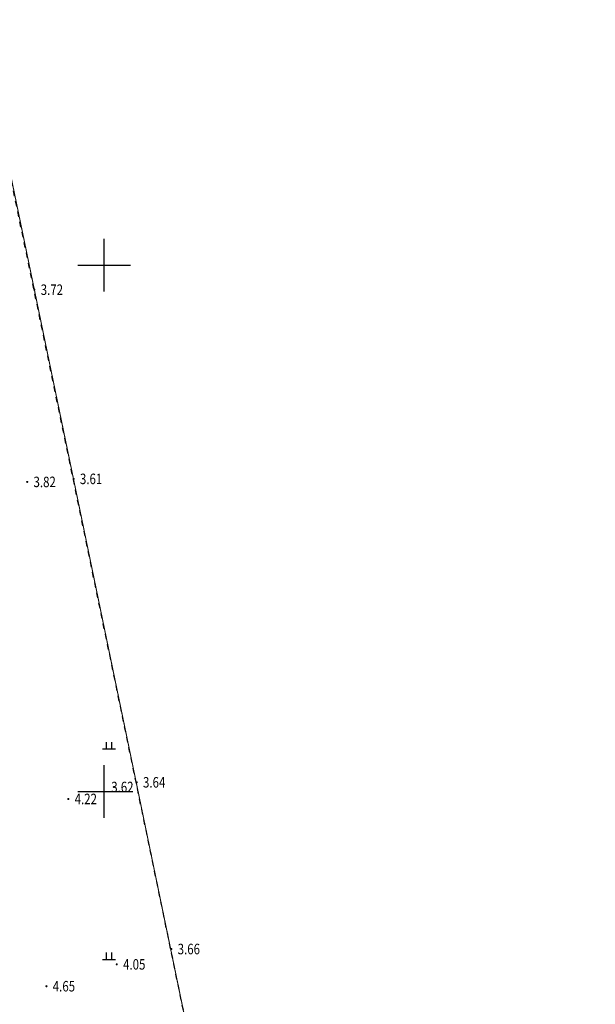
# Model space of a CAD drawing. Extents: x 541106 to 541672, y 3415073 to 3416109.
# Drawn here: x 541242 to 541297, y 3415830 to 3415923 of the extents above; entities that cross this region are included whole.
import ezdxf
from ezdxf.enums import TextEntityAlignment as Align

# ---------------------------------------------------------------- set-up
doc = ezdxf.new("R2010")
doc.units = 0
doc.header["$LTSCALE"] = 0.5
doc.linetypes.add('X6', pattern=[2, 1, -1])
doc.layers.get('0').update_dxf_attribs({"linetype": 'CONTINUOUS'})
for name, color, linetype in [('DLSS', 4, 'CONTINUOUS'), ('GCD', 1, 'CONTINUOUS'), ('la-red', 7, 'CONTINUOUS'), ('TK', 7, 'CONTINUOUS'), ('ZBTZ', 3, 'CONTINUOUS')]:
    doc.layers.add(name, color=color, linetype=linetype)
doc.styles.add('正等线体', font='simhei.ttf')

# ---------------------------------------------------------------- blocks, each defined once
blk = doc.blocks.new('GC200')
at = {"linetype": 'Continuous', "const_width": 0.2, "flags": 128}
blk.add_lwpolyline([(-0.1, 0, 1), (0.1, 0, 1)], format="xyb", close=True, dxfattribs=at)
blk = doc.blocks.new('gc119')
for p, q in [((-1.25, 0), (1.25, 0)), ((-0.5, 1.3), (-0.5, 0)), ((0.5, 1.3), (0.5, 0))]:
    blk.add_line(p, q)

msp = doc.modelspace()

# ---------------------------------------------------------------- linework, layer by layer
at = {"layer": 'DLSS', "linetype": 'X6', "flags": 128}
msp.add_lwpolyline([(541295.796, 3415731.337), (541291.135, 3415733.003), (541287.916, 3415734.631), (541284.543, 3415737.119), (541282.04, 3415739.618), (541278.74, 3415743.918), (541274.924, 3415750.684), (541273.389, 3415754.207), (541272.539, 3415756.738), (541270.613, 3415766.097), (541267.178, 3415782.623), (541262.603, 3415804.715), (541230.915, 3415957.595), (541229.118, 3415966.419), (541228.687, 3415968.934), (541228.399, 3415972.984), (541228.745, 3415977.172), (541229.505, 3415980.457), (541230.876, 3415984.172), (541232.866, 3415988.452), (541234.747, 3415991.585), (541236.804, 3415994.251), (541238.303, 3415996.162), (541238.303, 3415996.162), (541239.5, 3415997.511)], dxfattribs=at)
at = {"layer": 'la-red', "color": 1, "const_width": 0.1}
msp.add_lwpolyline([(541282.862, 3415585.053), (541281.847, 3415597.224), (541277.722, 3415731.432), (541215.784, 3416031.165), (541166.626, 3416021.975), (541247.371, 3415631.229), (541245.09, 3415538.963), (541261.111, 3415488.998), (541267.247, 3415472.076), (541331.384, 3415278.461, -0.04734), (541352.487, 3415186.38), (541354.522, 3415170.892, 0.401785), (541386.905, 3415144.917), (541643.822, 3415167.597, 0.00127), (541641.783, 3415182.476), (541406.164, 3415161.676), (541406.169, 3415161.631), (541383.495, 3415159.625), (541341.862, 3415350.096), (541340.478, 3415357.092), (541340.46, 3415357.089), (541323.198, 3415436.048, 0.043883), (541303.383, 3415508.934, -0.078163), (541282.862, 3415585.053)], format="xyb", close=True, dxfattribs=at)
at = {"layer": 'TK', "linetype": 'Continuous'}
for p, q in [((541250, 3415897.5), (541250, 3415902.5)), ((541247.5, 3415900), (541252.5, 3415900)), ((541250, 3415847.5), (541250, 3415852.5)), ((541247.5, 3415850), (541252.5, 3415850))]:
    msp.add_line(p, q, dxfattribs=at)

# ---------------------------------------------------------------- block references
at = {"layer": 'GCD', "linetype": 'Continuous'}
ref = msp.add_blockref('GC200', (541243.375, 3415897.674, 3.724), dxfattribs=dict(at, xscale=0.5, yscale=0.5, zscale=0.5))
ref.add_attrib('height', '3.72', dxfattribs={"linetype": 'Continuous', "height": 1, "style": '正等线体', "width": 0.8}).set_placement((541243.975, 3415897.674, 3.724), align=Align.MIDDLE_LEFT)
ref = msp.add_blockref('GC200', (541242.69, 3415879.411, 3.817), dxfattribs=dict(at, xscale=0.5, yscale=0.5, zscale=0.5))
ref.add_attrib('height', '3.82', dxfattribs={"linetype": 'Continuous', "height": 1, "style": '正等线体', "width": 0.8}).set_placement((541243.29, 3415879.411, 3.817), align=Align.MIDDLE_LEFT)
ref = msp.add_blockref('GC200', (541247.097, 3415879.699, 3.605), dxfattribs=dict(at, xscale=0.5, yscale=0.5, zscale=0.5))
ref.add_attrib('height', '3.61', dxfattribs={"linetype": 'Continuous', "height": 1, "style": '正等线体', "width": 0.8}).set_placement((541247.697, 3415879.699, 3.605), align=Align.MIDDLE_LEFT)
ref = msp.add_blockref('GC200', (541250.92, 3415850.419, 3.619), dxfattribs=dict(at, xscale=0.5, yscale=0.5, zscale=0.5))
ref.add_attrib('height', '3.62', dxfattribs={"linetype": 'Continuous', "height": 1, "style": '正等线体', "width": 0.8}).set_placement((541250.67, 3415850.419, 3.62), align=Align.MIDDLE_LEFT)
ref = msp.add_blockref('GC200', (541253.088, 3415850.866, 3.644), dxfattribs=dict(at, xscale=0.5, yscale=0.5, zscale=0.5))
ref.add_attrib('height', '3.64', dxfattribs={"linetype": 'Continuous', "height": 1, "style": '正等线体', "width": 0.8}).set_placement((541253.688, 3415850.866, 3.644), align=Align.MIDDLE_LEFT)
ref = msp.add_blockref('GC200', (541246.594, 3415849.286, 4.217), dxfattribs=dict(at, xscale=0.5, yscale=0.5, zscale=0.5))
ref.add_attrib('height', '4.22', dxfattribs={"linetype": 'Continuous', "height": 1, "style": '正等线体', "width": 0.8}).set_placement((541247.194, 3415849.286, 4.217), align=Align.MIDDLE_LEFT)
ref = msp.add_blockref('GC200', (541256.383, 3415835.024, 3.66), dxfattribs=dict(at, xscale=0.5, yscale=0.5, zscale=0.5))
ref.add_attrib('height', '3.66', dxfattribs={"linetype": 'Continuous', "height": 1, "style": '正等线体', "width": 0.8}).set_placement((541256.983, 3415835.024, 3.66), align=Align.MIDDLE_LEFT)
ref = msp.add_blockref('GC200', (541251.198, 3415833.569, 4.054), dxfattribs=dict(at, xscale=0.5, yscale=0.5, zscale=0.5))
ref.add_attrib('height', '4.05', dxfattribs={"linetype": 'Continuous', "height": 1, "style": '正等线体', "width": 0.8}).set_placement((541251.798, 3415833.569, 4.054), align=Align.MIDDLE_LEFT)
ref = msp.add_blockref('GC200', (541244.52, 3415831.492, 4.652), dxfattribs=dict(at, xscale=0.5, yscale=0.5, zscale=0.5))
ref.add_attrib('height', '4.65', dxfattribs={"linetype": 'Continuous', "height": 1, "style": '正等线体', "width": 0.8}).set_placement((541245.12, 3415831.492, 4.652), align=Align.MIDDLE_LEFT)
at = {"layer": 'ZBTZ', "linetype": 'Continuous', "xscale": 0.5, "yscale": 0.5}
for p in [(541250.454, 3415854.044), (541250.454, 3415834.044)]:
    msp.add_blockref('gc119', p, dxfattribs=at)

doc.saveas('drawing.dxf')
